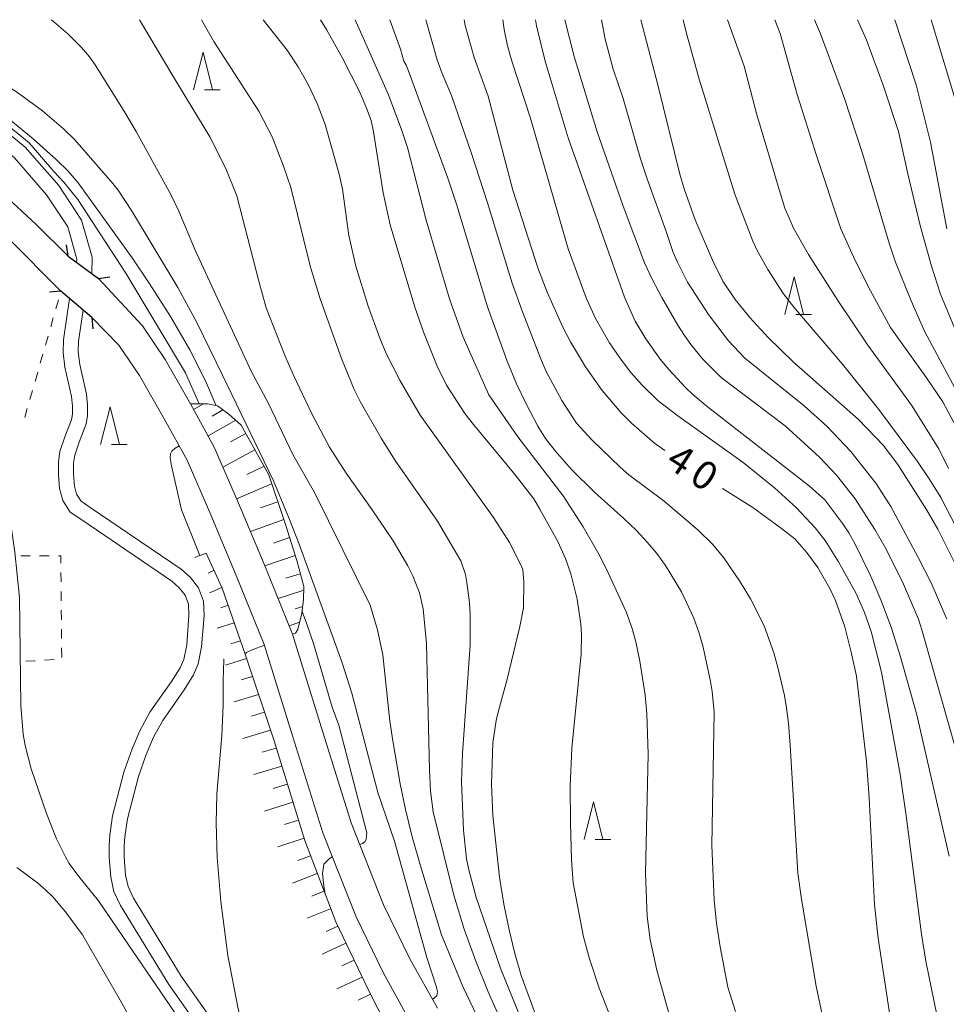
# Model space of a CAD drawing. Units: millimetres. Extents: x -80000 to -78000, y 30000 to 31500.
# Drawn here: x -78398 to -78275, y 31369 to 31500 of the extents above; entities that cross this region are included whole.
import ezdxf

# ---------------------------------------------------------------- set-up
doc = ezdxf.new("R2010")
doc.units = ezdxf.units.MM
for name, color, linetype, lineweight in [('210100_道路縁（街区線）', 7, 'Continuous', 15), ('220300_道路橋（高架部）', 7, 'Continuous', 30), ('220399_道路橋ひげ', 7, 'Continuous', 30), ('510100_水涯線（河川、湖池等）（海岸線）', 7, 'Continuous', 15), ('610111_人工斜面(上)', 7, 'Continuous', 9), ('610199_人工斜面(中)', 7, 'Continuous', 9), ('630100_植生界', 7, 'Continuous', 9), ('633200_針葉樹林', 7, 'Continuous', 9), ('710100_等高線（計曲線）', 7, 'Continuous', 20), ('710107_等高線（計曲線）（注記）', 7, 'Continuous', 20), ('710200_等高線（主曲線）', 7, 'Continuous', 9), ('710300_等高線（補助曲線）', 7, 'Continuous', 9)]:
    doc.layers.add(name, color=color, linetype=linetype, lineweight=lineweight)
doc.styles.add('Style-WORKING', font='txt')

msp = doc.modelspace()

# ---------------------------------------------------------------- linework, layer by layer
at = {"layer": '210100_道路縁（街区線）', "flags": 128}
for points in [[(-78432, 31494.02), (-78415.2, 31490.26), (-78415.85, 31488.64), (-78412.58, 31486.58), (-78406.71, 31482.84), (-78400.95, 31477.54), (-78395.88, 31472.83), (-78391.62, 31468.66)], [(-78392.58, 31464), (-78399.57, 31471.03)], [(-78342.67, 31368.93), (-78346.31, 31375.49), (-78349.79, 31382.65), (-78354.09, 31393.52), (-78358.24, 31406.81), (-78361.88, 31418.51), (-78365.63, 31427.83), (-78369.03, 31435.9), (-78372.26, 31443.34), (-78375.4, 31449.06), (-78378.76, 31454.93), (-78381.77, 31459.39), (-78387.58, 31465.67)], [(-78346.17, 31366.99), (-78349.86, 31373.65), (-78353.45, 31381.04), (-78357.86, 31392.19), (-78362.06, 31405.62), (-78365.65, 31417.17), (-78369.33, 31426.31), (-78372.71, 31434.33), (-78375.85, 31441.58), (-78378.89, 31447.1), (-78382.16, 31452.81), (-78384.88, 31456.85), (-78388.48, 31460.5)]]:
    msp.add_lwpolyline(points, dxfattribs=at)
at = {"layer": '220300_道路橋（高架部）', "flags": 128}
for points in [[(-78391.62, 31468.66), (-78387.58, 31465.67)], [(-78388.48, 31460.5), (-78392.58, 31464)]]:
    msp.add_lwpolyline(points, dxfattribs=at)
at = {"layer": '220399_道路橋ひげ'}
for p, q in [((-78391.62, 31468.66), (-78391.842, 31470.144)), ((-78387.58, 31465.67), (-78386.096, 31465.892)), ((-78392.58, 31464), (-78394.075, 31463.882)), ((-78388.48, 31460.5), (-78388.362, 31459.005))]:
    msp.add_line(p, q, dxfattribs=at)
at = {"layer": '510100_水涯線（河川、湖池等）（海岸線）', "flags": 128}
for points in [[(-78388.5, 31466.36), (-78388.45, 31468.52), (-78389.84, 31473.4), (-78392.87, 31478), (-78397.33, 31483.11), (-78401.91, 31486.86), (-78406.72, 31489.91), (-78410.67, 31491.64), (-78414.83, 31491.92)], [(-78390.53, 31467.85), (-78390.46, 31468.27), (-78391.68, 31472.55), (-78394.47, 31476.79), (-78398.72, 31481.67), (-78403.08, 31485.24), (-78407.66, 31488.14), (-78411.21, 31489.7), (-78415.2, 31490.26)], [(-78391.44, 31463.03), (-78392.23, 31457.54), (-78392.3, 31455.88), (-78392.04, 31453.93), (-78391.17, 31450.03), (-78391.06, 31448.79), (-78391.06, 31447.68), (-78391.16, 31446.93), (-78392.05, 31444.67), (-78392.71, 31442.75), (-78392.91, 31441.36), (-78392.91, 31439.66), (-78392.78, 31437.83), (-78392.34, 31436.24), (-78391.34, 31434.71), (-78389.82, 31433.67), (-78377.88, 31425.56), (-78376.88, 31424.67), (-78376.1, 31423.68), (-78375.65, 31422.52), (-78375.6, 31421.04), (-78375.9, 31417.13), (-78376.3, 31415.18), (-78376.79, 31414.05), (-78377.91, 31412.23), (-78380.77, 31408.17), (-78382.12, 31405.73), (-78383.14, 31403.31), (-78384.22, 31400.25), (-78385.73, 31394.43), (-78386.11, 31391.87), (-78386.18, 31390.5), (-78386.18, 31388.92), (-78385.98, 31386.29), (-78385.57, 31384.41), (-78384.7, 31382.56), (-78378.29, 31372.08), (-78374.62, 31366.84)], [(-78389.64, 31461.49), (-78390.24, 31457.36), (-78390.3, 31455.97), (-78390.07, 31454.28), (-78389.19, 31450.34), (-78389.06, 31448.89), (-78389.06, 31447.54), (-78389.21, 31446.42), (-78390.17, 31443.98), (-78390.75, 31442.27), (-78390.91, 31441.21), (-78390.91, 31439.74), (-78390.8, 31438.17), (-78390.5, 31437.07), (-78389.89, 31436.14), (-78388.7, 31435.32), (-78376.64, 31427.14), (-78375.41, 31426.04), (-78374.34, 31424.68), (-78373.67, 31422.92), (-78373.6, 31421), (-78373.92, 31416.85), (-78374.38, 31414.58), (-78375.01, 31413.13), (-78376.24, 31411.13), (-78379.07, 31407.1), (-78380.32, 31404.85), (-78381.28, 31402.58), (-78382.3, 31399.67), (-78383.76, 31394.03), (-78384.12, 31391.67), (-78384.18, 31390.46), (-78384.18, 31388.99), (-78384, 31386.58), (-78383.67, 31385.06), (-78382.94, 31383.51), (-78376.62, 31373.17), (-78372.98, 31367.98)]]:
    msp.add_lwpolyline(points, dxfattribs=at)
at = {"layer": '610111_人工斜面(上)', "flags": 128}
for points in [[(-78375.4, 31449.06), (-78373.16, 31449.07), (-78371.83, 31448.79), (-78370.3, 31447.7), (-78368.68, 31446.24), (-78365.03, 31439.66), (-78362.78, 31432.93), (-78361.31, 31428.29), (-78360.39, 31424.83), (-78360.4, 31423.11), (-78360.62, 31421.3), (-78361.15, 31419.15), (-78361.46, 31418.66), (-78361.88, 31418.52)], [(-78373.34, 31429.27), (-78371.18, 31424.62), (-78368.11, 31415.73), (-78364.32, 31404.38), (-78360.26, 31391.17), (-78356.15, 31380.37), (-78351.82, 31371.32), (-78348.1, 31364.02), (-78345.02, 31358.13), (-78342.64, 31354), (-78337.13, 31346.87), (-78332.65, 31341.73), (-78328.06, 31337.29)]]:
    msp.add_lwpolyline(points, dxfattribs=at)
at = {"layer": '610199_人工斜面(中)', "flags": 128}
for points in [[(-78373.67, 31449.07), (-78374.99, 31448.31)], [(-78371.1, 31448.27), (-78372.51, 31447.44)], [(-78369.41, 31446.9), (-78373.07, 31444.82)], [(-78368.07, 31445.15), (-78370.08, 31444.05)], [(-78366.86, 31442.96), (-78371.1, 31440.68)], [(-78365.65, 31440.78), (-78367.93, 31439.71)], [(-78364.64, 31438.48), (-78369.28, 31436.47)], [(-78363.83, 31436.08), (-78366.12, 31435.26)], [(-78363.04, 31433.71), (-78367.45, 31432.15)], [(-78362.27, 31431.33), (-78364.38, 31430.6)], [(-78373.34, 31429.27), (-78374.83, 31428.71)], [(-78361.52, 31428.94), (-78365.53, 31427.59)], [(-78372.28, 31427), (-78373.04, 31426.63)], [(-78360.84, 31426.54), (-78362.74, 31425.95)], [(-78371.23, 31424.73), (-78372.87, 31424.02)], [(-78360.39, 31424.35), (-78363.78, 31423.25)], [(-78370.4, 31422.38), (-78371.37, 31422.04)], [(-78360.51, 31422.18), (-78361.53, 31421.87)], [(-78369.59, 31420.01), (-78371.85, 31419.34)], [(-78360.91, 31420.11), (-78362.33, 31419.65)], [(-78368.77, 31417.65), (-78370.05, 31417.25)], [(-78367.96, 31415.28), (-78370.78, 31414.43)], [(-78367.17, 31412.91), (-78368.68, 31412.45)], [(-78366.38, 31410.54), (-78369.61, 31409.55)], [(-78365.58, 31408.17), (-78367.3, 31407.64)], [(-78364.79, 31405.8), (-78368.44, 31404.71)], [(-78364.02, 31403.42), (-78365.88, 31402.88)], [(-78363.29, 31401.03), (-78367.02, 31399.94)], [(-78362.55, 31398.64), (-78364.42, 31398.07)], [(-78361.82, 31396.25), (-78365.57, 31395.08)], [(-78361.09, 31393.86), (-78362.93, 31393.27)], [(-78360.35, 31391.47), (-78363.83, 31390.35)], [(-78359.48, 31389.13), (-78361.15, 31388.5)], [(-78358.59, 31386.79), (-78361.86, 31385.52)], [(-78357.7, 31384.46), (-78359.3, 31383.81)], [(-78356.82, 31382.12), (-78359.95, 31380.85)], [(-78355.88, 31379.8), (-78357.4, 31379.1)], [(-78354.8, 31377.55), (-78357.94, 31376.09)], [(-78353.72, 31375.29), (-78355.34, 31374.54)], [(-78352.64, 31373.04), (-78355.98, 31371.48)], [(-78351.55, 31370.79), (-78353.16, 31369.99)]]:
    msp.add_lwpolyline(points, dxfattribs=at)
at = {"layer": '630100_植生界'}
for p, q in [((-78393.25, 31461.661), (-78392.906, 31462.862)), ((-78393.938, 31459.257), (-78393.594, 31460.459)), ((-78394.626, 31456.854), (-78394.282, 31458.055)), ((-78395.314, 31454.45), (-78394.97, 31455.652)), ((-78396.002, 31452.047), (-78395.658, 31453.249)), ((-78396.69, 31449.643), (-78396.346, 31450.845)), ((-78397.378, 31447.24), (-78397.034, 31448.442)), ((-78396.649, 31428.903), (-78397.899, 31428.904)), ((-78394.149, 31428.901), (-78395.399, 31428.902)), ((-78392.567, 31425.449), (-78392.579, 31426.699)), ((-78392.543, 31422.949), (-78392.555, 31424.199)), ((-78392.52, 31420.449), (-78392.532, 31421.699)), ((-78392.496, 31417.949), (-78392.508, 31419.199)), ((-78392.472, 31415.449), (-78392.484, 31416.699)), ((-78394.736, 31415.076), (-78393.489, 31415.155))]:
    msp.add_line(p, q, dxfattribs=at)
at = {"layer": '630100_植生界', "flags": 128}
for points in [[(-78392.591, 31427.949), (-78392.6, 31428.9), (-78392.899, 31428.9)], [(-78397.232, 31414.939), (-78396.09, 31414.99), (-78395.984, 31414.997)]]:
    msp.add_lwpolyline(points, dxfattribs=at)
at = {"layer": '633200_針葉樹林'}
for p, q in [((-78373.532, 31490.68), (-78371.448, 31490.68)), ((-78295.152, 31460.89), (-78293.068, 31460.89)), ((-78385.862, 31443.68), (-78383.778, 31443.68)), ((-78321.762, 31391.29), (-78319.678, 31391.29))]:
    msp.add_line(p, q, dxfattribs=at)
at = {"layer": '633200_針葉樹林', "flags": 128}
for points in [[(-78374.99, 31490.68), (-78373.74, 31495.68), (-78372.49, 31490.68)], [(-78296.61, 31460.89), (-78295.36, 31465.89), (-78294.11, 31460.89)], [(-78387.32, 31443.68), (-78386.07, 31448.68), (-78384.82, 31443.68)], [(-78323.22, 31391.29), (-78321.97, 31396.29), (-78320.72, 31391.29)]]:
    msp.add_lwpolyline(points, dxfattribs=at)
at = {"layer": '710100_等高線（計曲線）', "flags": 128}
for points in [[(-78365.75, 31500), (-78362.6, 31495.97), (-78361.12, 31493.73), (-78359.79, 31491.39), (-78358.59, 31488.88), (-78357.53, 31486.09), (-78355.67, 31479.51), (-78355.25, 31477.55), (-78354.4, 31471.4), (-78353.47, 31467.32), (-78351.85, 31462.02), (-78350.29, 31457.77), (-78349.44, 31455.76), (-78347.62, 31452.12), (-78344.96, 31447.57), (-78335.23, 31434.01), (-78333.12, 31430.69), (-78331.59, 31427.74), (-78331.36, 31427.08), (-78331.2, 31425.45), (-78331.24, 31422.03), (-78331.73, 31419.53), (-78333.41, 31412.57), (-78334.57, 31408.37), (-78334.87, 31407.06), (-78335.31, 31404.11), (-78335.49, 31398.66), (-78335.33, 31394.47), (-78334.43, 31386.32), (-78333.85, 31382.73), (-78333.16, 31379.33), (-78332.38, 31376.17), (-78331.54, 31373.28), (-78329.65, 31368.08)], [(-78312.5, 31442.87), (-78313.87, 31443.86), (-78316.95, 31446.51), (-78318.31, 31447.87), (-78320.81, 31450.84), (-78323.04, 31453.98), (-78325.03, 31457.27), (-78326.04, 31459.25), (-78328.11, 31463.86), (-78329.35, 31467.08), (-78332.65, 31477.39), (-78335.94, 31489.85), (-78337.78, 31494.98), (-78338.97, 31499.22), (-78339.12, 31500)], [(-78315.7, 31500), (-78313.38, 31491.19), (-78310.54, 31479.51), (-78309.96, 31477.58), (-78308.47, 31473.45), (-78306.18, 31468.11), (-78304.81, 31465.35), (-78303.17, 31462.91), (-78301.24, 31460.51), (-78298.81, 31457.84), (-78295.47, 31454.58), (-78286.85, 31446.97), (-78283.58, 31443.57), (-78281.64, 31441.02), (-78277.78, 31434.96), (-78276.34, 31432.47), (-78273.56, 31426.99)], [(-78259.16, 31423.24), (-78275.98, 31463.59), (-78277.15, 31467.3), (-78278.68, 31472.73), (-78280.3, 31479.57), (-78281.52, 31485.19), (-78283.55, 31491.32), (-78285.83, 31497.43), (-78286.99, 31500)], [(-78371.98, 31448.82), (-78373.41, 31452.12), (-78375.47, 31456.22), (-78378.07, 31460.64), (-78380.87, 31465.07), (-78383.13, 31468.43), (-78390.3, 31478.39), (-78391.61, 31479.92), (-78393.18, 31481.4), (-78396.28, 31484.2), (-78401.03, 31488.08), (-78406.01, 31491.23), (-78409.07, 31492.61), (-78410.31, 31493.12), (-78415.66, 31493.6), (-78416.2, 31493.71)], [(-78282.01, 31363.64), (-78284.24, 31378.24), (-78284.7, 31382.7), (-78285.43, 31396.81), (-78285.76, 31401.65), (-78287.12, 31412.98), (-78287.79, 31416.16), (-78288.67, 31419.49), (-78289.9, 31423.01), (-78290.65, 31424.6), (-78292.22, 31427.35), (-78293.72, 31429.41), (-78295.28, 31431.15), (-78297.22, 31432.69), (-78300.86, 31435.32), (-78304.85, 31437.83)], [(-78352.94, 31390.62), (-78352.58, 31390.76), (-78352.3, 31390.99), (-78352.13, 31391.29), (-78352.03, 31392.18), (-78355.73, 31406.47), (-78356.61, 31408.83), (-78359.09, 31417.28), (-78360.04, 31419.99), (-78360.59, 31421.55)], [(-78357.53, 31384.01), (-78357.7, 31385.1), (-78357.89, 31386.81), (-78357.74, 31388.01), (-78356.99, 31388.78), (-78356.6, 31389)], [(-78398.42, 31387.6), (-78395.7, 31385.57), (-78394.56, 31384.6), (-78393.64, 31383.68), (-78391.96, 31381.69), (-78389.73, 31378.64), (-78384.73, 31369.99)], [(-78384.73, 31369.99), (-78378.22, 31358.33), (-78375.07, 31352.43), (-78372.01, 31346.38), (-78369.08, 31340.05), (-78362.23, 31323.39), (-78361.33, 31319.87), (-78360.71, 31316.95), (-78360.06, 31312.53), (-78359.76, 31309.48), (-78359.66, 31307.05), (-78359.8, 31302.16), (-78359.96, 31300.31), (-78360.51, 31296.17), (-78360.49, 31294.78), (-78360.34, 31294.33), (-78359.82, 31293.86)]]:
    msp.add_lwpolyline(points, dxfattribs=at)
at = {"layer": '710200_等高線（主曲線）', "flags": 128}
for points in [[(-78382.62, 31485.16), (-78384.15, 31487.78), (-78388.05, 31494.03), (-78388.77, 31495.07), (-78389.83, 31496.3), (-78391.68, 31498.11), (-78393.83, 31500)], [(-78334.16, 31367.13), (-78335.93, 31371.11), (-78337.58, 31375.17), (-78339.1, 31379.4), (-78340.48, 31383.91), (-78343.22, 31394.99), (-78343.6, 31397.73), (-78343.73, 31400.55), (-78344.1, 31417.29), (-78344.55, 31421.9), (-78345.05, 31423.99), (-78345.93, 31426.25), (-78346.58, 31427.59), (-78348.53, 31430.91), (-78351.31, 31435.03), (-78354.76, 31439.86), (-78356.97, 31443.33), (-78359.28, 31447.67), (-78361.78, 31452.95), (-78362.94, 31455.62), (-78365.35, 31461.81), (-78366.34, 31465.33), (-78369.25, 31476.66), (-78370.73, 31480.25), (-78372.85, 31484.48), (-78377.62, 31492.34), (-78382.16, 31500)], [(-78331.08, 31366.29), (-78334.27, 31374.12), (-78337.52, 31383.61), (-78338.52, 31387.3), (-78338.82, 31388.73), (-78339.2, 31392.52), (-78339.49, 31398.98), (-78339.33, 31402.7), (-78338.32, 31417.11), (-78338.33, 31421.16), (-78338.42, 31422.68), (-78338.75, 31425.38), (-78338.96, 31426.44), (-78339.57, 31428.25), (-78342.65, 31433.5), (-78348.25, 31441.56), (-78350.12, 31444.5), (-78352.89, 31449.37), (-78353.69, 31450.97), (-78355.39, 31455.09), (-78358.21, 31462.99), (-78359.48, 31467.19), (-78362.1, 31477.77), (-78363.05, 31480.6), (-78364.56, 31484.45), (-78366.33, 31487.89), (-78372.3, 31497.13), (-78373.94, 31500)], [(-78318.55, 31364.85), (-78321.21, 31371.59), (-78322.5, 31375.47), (-78323.29, 31378.41), (-78324.68, 31385.57), (-78324.9, 31388.61), (-78325.04, 31393.52), (-78325.05, 31398.37), (-78324.83, 31403.42), (-78323.61, 31415.93), (-78323.55, 31418.53), (-78323.63, 31419.87), (-78324.15, 31423.18), (-78324.97, 31426.54), (-78325.66, 31428.55), (-78326.71, 31430.82), (-78329.07, 31435.12), (-78329.9, 31436.47), (-78332.34, 31439.67), (-78337.9, 31446.34), (-78339.01, 31447.8), (-78341.46, 31451.52), (-78342.69, 31454.06), (-78344.47, 31458.49), (-78345.67, 31461.88), (-78348.94, 31472.8), (-78349.86, 31477.05), (-78351.13, 31485.14), (-78351.46, 31486.64), (-78352.05, 31488.27), (-78352.96, 31490.37), (-78355.23, 31494.89), (-78357.37, 31498.72), (-78358.16, 31500)], [(-78311.98, 31368.27), (-78313.59, 31373.98), (-78314.47, 31378.03), (-78314.84, 31381.08), (-78315.09, 31386.84), (-78314.74, 31402.62), (-78314.92, 31408.01), (-78315.14, 31410.45), (-78315.81, 31414.96), (-78316.36, 31417.53), (-78316.89, 31419.4), (-78317.66, 31421.48), (-78320.3, 31427.25), (-78321.25, 31429.13), (-78323.32, 31432.76), (-78326, 31436.86), (-78331.99, 31444.68), (-78335.86, 31450.28), (-78339.26, 31457.92), (-78341.04, 31463.01), (-78344.15, 31473.41), (-78346.64, 31483.04), (-78347.36, 31485.32), (-78349.17, 31490.03), (-78353.57, 31500)], [(-78327.07, 31442.82), (-78328.35, 31444.48), (-78329.34, 31446.1), (-78330.88, 31449.06), (-78332.17, 31451.74), (-78333.43, 31454.72), (-78336.03, 31461.91), (-78340.11, 31475.41), (-78341.3, 31478.97), (-78346.53, 31493.3), (-78346.79, 31493.96), (-78347.13, 31494.5), (-78347.57, 31496.11), (-78348.99, 31500)], [(-78298.07, 31416.07), (-78299.36, 31419.62), (-78301.17, 31423.2), (-78302.54, 31425.47), (-78304.71, 31428.65), (-78306.21, 31430.45), (-78308.08, 31432.31), (-78312.59, 31436.15), (-78317.28, 31439.66), (-78318.45, 31440.68), (-78322.15, 31444.26), (-78324.23, 31446.5), (-78326.18, 31449.49), (-78328.23, 31453.35), (-78329, 31455.13), (-78331.37, 31461.26), (-78332.76, 31465.07), (-78336.03, 31475.72), (-78338.14, 31482.25), (-78340.81, 31489.95), (-78342.05, 31492.88), (-78342.7, 31494.68), (-78344.18, 31500)], [(-78295.05, 31435.26), (-78297.99, 31437.93), (-78302.13, 31441.27), (-78310.79, 31447.48), (-78313.38, 31449.46), (-78315.5, 31451.56), (-78317.01, 31453.23), (-78318.4, 31455.02), (-78319.84, 31457.17), (-78321.69, 31460.37), (-78322.95, 31463.14), (-78325.32, 31469.61), (-78330.38, 31487.09), (-78332.75, 31494.39), (-78333.36, 31496.54), (-78333.83, 31498.71), (-78334, 31500)], [(-78313.13, 31455.01), (-78315.04, 31457.67), (-78316.43, 31460.03), (-78317.88, 31463.21), (-78325.35, 31484.32), (-78328.36, 31494.48), (-78329.51, 31499.18), (-78329.65, 31500)], [(-78272.76, 31399.02), (-78278.42, 31419.11), (-78278.89, 31420.51), (-78281.01, 31425.45), (-78283.36, 31430.11), (-78284.66, 31432.42), (-78287.29, 31436.45), (-78289.75, 31439.62), (-78291.99, 31441.99), (-78296.58, 31446.16), (-78305.05, 31452.57), (-78307.51, 31455.03), (-78309.05, 31456.92), (-78309.92, 31458.14), (-78310.81, 31459.51), (-78312.89, 31463.15), (-78314.15, 31465.5), (-78315.2, 31467.75), (-78318.02, 31475.26), (-78321.5, 31485.15), (-78324.52, 31495.12), (-78325.79, 31499.98), (-78325.79, 31500)], [(-78275.14, 31420.53), (-78277.21, 31425.33), (-78278.95, 31428.78), (-78282.53, 31435.46), (-78284.54, 31438.53), (-78287.85, 31442.76), (-78291, 31446.05), (-78294.03, 31448.82), (-78301.94, 31455.15), (-78304.09, 31457.42), (-78306.74, 31460.92), (-78309.49, 31465.21), (-78310.85, 31467.84), (-78311.39, 31469.14), (-78312.36, 31472.07), (-78314.83, 31478.75), (-78315.73, 31481.55), (-78318.02, 31489.56), (-78319.36, 31493.46), (-78320.42, 31497.4), (-78320.93, 31500)], [(-78273.27, 31431.5), (-78275.93, 31436.65), (-78277.36, 31438.99), (-78279, 31441.41), (-78284.12, 31448.31), (-78288.97, 31454.33), (-78295.43, 31461.87), (-78296.78, 31463.65), (-78298.85, 31466.86), (-78300.26, 31469.4), (-78300.84, 31470.62), (-78303.25, 31476.86), (-78307.97, 31492.1), (-78309.68, 31498.34), (-78310.09, 31500)], [(-78304.22, 31500), (-78302, 31493.84), (-78300.38, 31487.55), (-78297.24, 31477.05), (-78296.59, 31475.01), (-78295.45, 31472.38), (-78293.47, 31468.85), (-78289.57, 31462.76), (-78285.6, 31456.84), (-78279.82, 31448.88), (-78276.17, 31443.09), (-78274.89, 31440.49)], [(-78272.81, 31444.05), (-78275.67, 31449.35), (-78277.81, 31452.5), (-78282.58, 31459.17), (-78285.24, 31464.07), (-78287.28, 31468.09), (-78289.16, 31472.28), (-78292.47, 31482.12), (-78294.96, 31490.09), (-78297.2, 31498.19), (-78297.92, 31500)], [(-78292.67, 31500), (-78291.87, 31498.12), (-78288.68, 31489.54), (-78286.28, 31482.13), (-78282.78, 31470.35), (-78281.91, 31467.86), (-78279.85, 31462.73), (-78278.07, 31458.72), (-78273.03, 31449.28)], [(-78275.14, 31472.25), (-78277.28, 31483.77), (-78279.18, 31491.37), (-78282.04, 31500)], [(-78273.35, 31487.27), (-78277.21, 31500)], [(-78364.41, 31438.87), (-78371.14, 31452.88), (-78374.53, 31459.75), (-78377.08, 31464.47), (-78383.21, 31474.68), (-78384.97, 31477.38), (-78385.69, 31478.3), (-78390.75, 31484.09), (-78392.23, 31485.52), (-78395.01, 31487.91), (-78398.46, 31490.45), (-78400.46, 31491.66), (-78404.82, 31493.84), (-78406.75, 31494.69), (-78409.87, 31495.85), (-78411.01, 31496.18), (-78413.08, 31496.55), (-78421.73, 31497.62), (-78422.84, 31497.62), (-78423.79, 31497.49), (-78426.42, 31496.91), (-78427.03, 31496.91)], [(-78415.42, 31492.69), (-78410.49, 31492.38), (-78409.31, 31491.95), (-78406.37, 31490.57), (-78401.47, 31487.47), (-78396.8, 31483.66), (-78393.52, 31479.85), (-78392.2, 31478.45), (-78390.34, 31476.15), (-78383.97, 31466.41), (-78376.05, 31453.17), (-78374.25, 31449.06)], [(-78336.03, 31364.96), (-78336.04, 31364.98), (-78339.3, 31371.79), (-78342.11, 31378.64), (-78344.9, 31387.81), (-78345.99, 31391.67), (-78346.88, 31395.29), (-78347.58, 31398.67), (-78348.59, 31404.4), (-78348.97, 31406.99), (-78349.9, 31415.79), (-78350.61, 31419.08), (-78351.6, 31422.36), (-78358.98, 31437.29), (-78361.84, 31442.35), (-78365.08, 31449.11), (-78367.36, 31453.39), (-78374.77, 31469.44), (-78376.95, 31474.63), (-78377.96, 31476.73), (-78382.62, 31485.16)], [(-78274.82, 31389.11), (-78279.1, 31407.81), (-78281.26, 31415.53), (-78282.51, 31419.45), (-78283.86, 31423.08), (-78285.31, 31426.41), (-78287.26, 31430.46), (-78288.11, 31431.96), (-78288.92, 31433.16), (-78291.3, 31436.34), (-78293.32, 31438.13), (-78306.91, 31448.71), (-78308.8, 31450.31), (-78309.74, 31451.19), (-78311.97, 31453.61), (-78313.13, 31455.01)], [(-78376.9, 31443.48), (-78377.41, 31443.21), (-78377.89, 31442.8), (-78378.06, 31442.44), (-78378.08, 31441.92), (-78377.92, 31440.85), (-78376.58, 31435.03), (-78374.16, 31428.96)], [(-78391.47, 31388.14), (-78391.99, 31389.01), (-78393.15, 31391.4), (-78394.48, 31394.73), (-78396.52, 31400.67), (-78397.33, 31403.75), (-78397.58, 31405.27), (-78397.88, 31409.07), (-78398.06, 31423.38), (-78398.69, 31429.42), (-78399.83, 31437.41), (-78400.2, 31441.42), (-78400.5, 31442.39), (-78400.7, 31442.48), (-78402.02, 31442.48), (-78410.77, 31442.01), (-78416.79, 31441.79), (-78417.69, 31441.69), (-78418.34, 31441.39), (-78418.88, 31440.7), (-78419.17, 31439.61), (-78419.22, 31425.48), (-78419.9, 31425.08), (-78420, 31425.07)], [(-78303.15, 31368.49), (-78304.14, 31371.73), (-78305.17, 31377.08), (-78305.66, 31380.19), (-78305.99, 31383.27), (-78306.27, 31390.49), (-78305.99, 31408.18), (-78306.24, 31410.92), (-78306.45, 31412.23), (-78307.42, 31416.79), (-78308.01, 31418.8), (-78308.67, 31420.64), (-78310.31, 31424.16), (-78312.41, 31427.63), (-78313.58, 31429.24), (-78314.84, 31430.74), (-78316.26, 31432.25), (-78317.94, 31433.86), (-78321.78, 31437.31), (-78324.87, 31440.34), (-78327.07, 31442.82)], [(-78354.02, 31410.71), (-78355.33, 31414.87), (-78360.99, 31430.45), (-78362.36, 31433.97), (-78364.41, 31438.87)], [(-78263.07, 31335.22), (-78264.38, 31336.66), (-78265.75, 31338.51), (-78267.95, 31342.14), (-78270.16, 31346.19), (-78270.94, 31348.39), (-78272.31, 31351.71), (-78273.07, 31354.33), (-78276.05, 31366.11), (-78277.89, 31375.19), (-78278.48, 31378.77), (-78280.5, 31394.46), (-78281.3, 31399.98), (-78283.79, 31413.5), (-78285.17, 31418.89), (-78286.06, 31421.41), (-78287.21, 31424), (-78289.49, 31428.11), (-78291.27, 31430.94), (-78292.6, 31432.62), (-78295.05, 31435.26)], [(-78283.17, 31342.94), (-78284.1, 31344.43), (-78285.2, 31346.47), (-78286.48, 31349.36), (-78288.74, 31355.8), (-78289.39, 31358.09), (-78290.55, 31362.89), (-78292.43, 31371.84), (-78294.41, 31383.38), (-78294.88, 31386.83), (-78295.89, 31403.83), (-78296.12, 31406.71), (-78296.39, 31408.76), (-78296.66, 31410.38), (-78297.52, 31414.11), (-78298.07, 31416.07)], [(-78370.98, 31415.26), (-78370.97, 31415.08), (-78371.06, 31412.42), (-78371.06, 31409.1), (-78371.23, 31405.1), (-78371.93, 31397.3), (-78372.01, 31393.53), (-78371.88, 31388.93), (-78371.37, 31383.06), (-78370.45, 31375.94), (-78369.06, 31368.83), (-78367.02, 31360.89), (-78367.05, 31360.22), (-78367.26, 31359.73)], [(-78343.31, 31370.09), (-78342.76, 31370.58), (-78342.66, 31371.09), (-78342.78, 31371.73), (-78344.05, 31375.65), (-78348.35, 31391.07), (-78350.55, 31397.54), (-78354.02, 31410.71)], [(-78368.76, 31358.37), (-78369.11, 31358.47), (-78370.11, 31359.19), (-78374.57, 31364.18), (-78375.46, 31365.37), (-78387.6, 31383.15), (-78390.19, 31386.39), (-78391.47, 31388.14)]]:
    msp.add_lwpolyline(points, dxfattribs=at)
at = {"layer": '710300_等高線（補助曲線）'}
msp.add_line((-78361.87, 31418.52), (-78361.88, 31418.51), dxfattribs=at)
at = {"layer": '710300_等高線（補助曲線）', "flags": 128}
msp.add_lwpolyline([(-78365.61, 31417.05), (-78367.21, 31416.46), (-78367.98, 31416.1), (-78368.18, 31415.93)], dxfattribs=at)

# ---------------------------------------------------------------- texts
at = {"layer": '710107_等高線（計曲線）（注記）', "style": 'Style-WORKING'}
for s, p in [('4', (-78312.61, 31440.87)), ('0', (-78309.465, 31438.828))]:
    msp.add_text(s, height=3.75, rotation=327, dxfattribs=at).set_placement(p)

doc.saveas('drawing.dxf')
